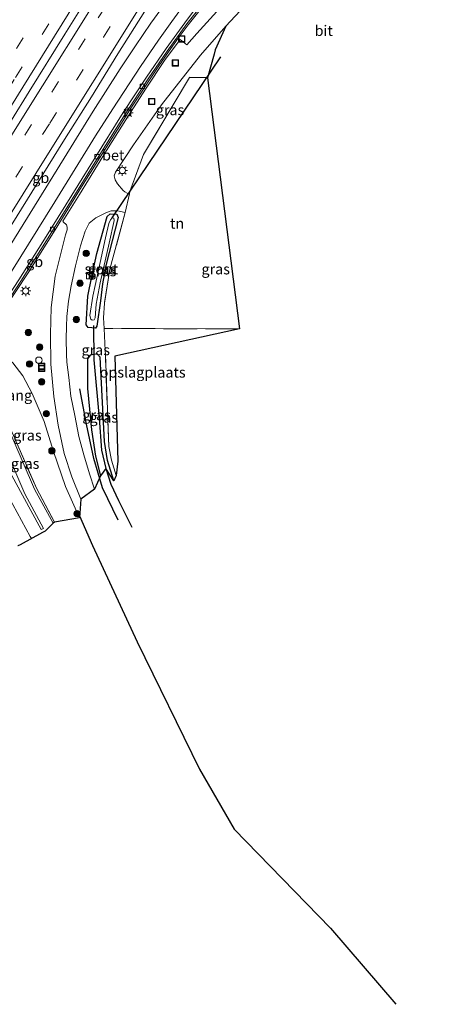
# Model space of a CAD drawing. Units: metres. Extents: x 149998 to 157011, y 458617 to 462500.
# Drawn here: x 156419 to 156522, y 461402 to 461636 of the extents above; entities that cross this region are included whole.
import ezdxf
from ezdxf.enums import TextEntityAlignment as Align

# ---------------------------------------------------------------- set-up
doc = ezdxf.new("R2010")
doc.units = ezdxf.units.M
doc.linetypes.add('IE-TERREINAFSCHEIDING', pattern=[10, 8, -2])
doc.linetypes.add('VW-3-9_STREEP', pattern=[12, 3, -9])
doc.layers.get('0').update_dxf_attribs({"lineweight": 25})
for name, color, linetype, lineweight in [('B-ME-AL-OVERIG-S-B1', 7, 'Continuous', 18), ('B-ME-BV-GELEIDECONSTRUCTIE-BARRIER-L-B1', 213, 'BV-STEPBARRIER', 18), ('B-ME-GR-BOMENRIJ-L-B1', 10, 'Continuous', 25), ('B-ME-GR-BOOM-S-B1', 93, 'Continuous', 18), ('B-ME-GW-INSTEEKWATERGANG-L-B1', 10, 'Continuous', 25), ('B-ME-GW-TEENLIJN-L-B1', 93, 'Continuous', 18), ('B-ME-GW-WATERGANG-GREPPEL-L-B1', 10, 'Continuous', 25), ('B-ME-IE-GRASLAND-GV-B6', 93, 'Continuous', 18), ('B-ME-IE-GRONDWERKLIJN-GROND_INGERICHT-GV-B6', 253, 'Continuous', 18), ('B-ME-IE-INRICHTINGSELEMENT-S-B1', 253, 'Continuous', 18), ('B-ME-IE-MEUBILAIR_WEGMEUBILAIR-LICHTMAST-S-B1', 8, 'Continuous', 18), ('B-ME-IE-TERREINAFSCHEIDING-DOORGANG-L-B1', 8, 'IE-TERREINAFSCHEIDING-KUNSTMATIG-OPEN', 18), ('B-ME-IE-TERREINAFSCHEIDING-HAAG-L-B1', 10, 'Continuous', 25), ('B-ME-IE-TERREINAFSCHEIDING-RASTERHEKWERK-L-B1', 8, 'IE-TERREINAFSCHEIDING', 18), ('B-ME-KG-KADASTRAAL-OPNAMEDTMGRENS-L-B1', 10, 'Continuous', 25), ('B-ME-KW-DUIKER-L-B1', 10, 'Continuous', 25), ('B-ME-KW-VOEGOVERGANG-L-B2', 8, 'Continuous', 18), ('B-ME-OG-WATER-GV-B6', 153, 'Continuous', 18), ('B-ME-VH-VERH_SOORT-BETON-OVERIG-GV-B6', 8, 'IE-TERREINAFSCHEIDING-NATUURLIJK-HOUTWAL', 18), ('B-ME-VH-VERH_SOORT-BITUMEN-GV-B6', 8, 'IE-TERREINAFSCHEIDING-NATUURLIJK-HOUTWAL', 18), ('B-ME-VH-VERH_SOORT-KLINKERS-GV-B6', 8, 'IE-TERREINAFSCHEIDING-NATUURLIJK-HOUTWAL', 18), ('B-ME-VV-KOLK-S-B1', 8, 'Continuous', 18), ('B-ME-VW-MARKERING-39STREEP-015-L-B1', 255, 'VW-3-9_STREEP', 18), ('B-ME-VW-MARKERING-STREEP-015-L-B1', 7, 'Continuous', 18)]:
    doc.layers.add(name, color=color, linetype=linetype, lineweight=lineweight)
doc.styles.add('NLCS-ISO', font='NLCS-ISO.TTF')
doc.linetypes.add('BV-STEPBARRIER', pattern='A,1,-1,[16,NLCS.SHX,S=1,R=0,X=-1,Y=0],1', length=3)
doc.linetypes.add('IE-TERREINAFSCHEIDING-KUNSTMATIG-OPEN', pattern='A,7,-1.5,[67,NLCS.SHX,S=0.75,R=0,X=0,Y=0],-1.5', length=10)
doc.linetypes.add('IE-TERREINAFSCHEIDING-NATUURLIJK-HOUTWAL', pattern='A,7,-1.5,[67,NLCS.SHX,S=0.75,R=45,X=0,Y=0],-1.5,7,-1.5,[70,NLCS.SHX,S=0.75,R=0,X=0,Y=0],-1.5', length=20)

# ---------------------------------------------------------------- blocks, each defined once
blk = doc.blocks.new('kast')
blk.add_line((-0.75, -0.75), (0.75, 0.75))
blk.add_lwpolyline([(-0.75, 0.75), (0.75, 0.75), (0.75, -0.75), (-0.75, -0.75)], close=True)
blk = doc.blocks.new('put')
for p, q in [((0.75, 0.75), (-0.75, 0.75)), ((-0.75, 0.75), (-0.75, -0.75)), ((0.75, -0.75), (0.75, 0.75)), ((-0.75, -0.75), (0.75, -0.75))]:
    blk.add_line(p, q)
blk.add_lwpolyline([(-0.625, 0.625), (0.625, 0.625), (0.625, -0.625), (-0.625, -0.625)], close=True)
blk = doc.blocks.new('dtb')
blk.add_circle((0, 0), 0.75)
blk = doc.blocks.new('boom')
blk.add_hatch(color=256).paths.add_polyline_path([(-0.75, 0, 1), (0.75, 0, 1)])
blk.add_circle((0, 0), 0.75)
blk = doc.blocks.new('kolk')
blk.add_lwpolyline([(-0.5, -0.5), (0.5, -0.5), (0.5, 0.5), (-0.5, 0.5)], close=True)
blk = doc.blocks.new('lantaarnpaal')
for p, q in [((-0.75, 0), (-1.25, 0)), ((-0.88, 0.88), (-0.53, 0.53)), ((0, 0.75), (0, 1.25)), ((0.53, 0.53), (0.88, 0.88)), ((0.75, 0), (1.25, 0)), ((-0.53, -0.53), (-0.88, -0.88)), ((0, -0.75), (0, -1.25)), ((0.53, -0.53), (0.88, -0.88))]:
    blk.add_line(p, q)
blk.add_circle((0, 0), 0.75)

msp = doc.modelspace()

# ---------------------------------------------------------------- linework, layer by layer
at = {"layer": 'B-ME-BV-GELEIDECONSTRUCTIE-BARRIER-L-B1'}
for points in [[(156341.97, 461492.0354, 3.6953), (156346.9859, 461500.1947, 3.7167), (156353.3282, 461510.3834, 3.7224), (156359.6557, 461520.625, 3.7309), (156365.3011, 461529.6621, 3.7176), (156369.3046, 461535.135, 3.7198), (156375.2312, 461544.0872, 3.7113), (156380.8496, 461553.0795, 3.7732), (156384.4347, 461558.929, 3.7264), (156397.08, 461579.3209, 3.7831), (156399.9197, 461584.2963, 3.7378), (156401.9776, 461588.4509, 3.6907), (156410.6297, 461602.3386, 3.7286), (156412.0645, 461604.7141, 3.7342), (156412.6314, 461605.6136, 3.7353), (156421.0554, 461619.2266, 3.7223), (156429.5589, 461632.8232, 3.7699), (156435.9014, 461643.0485, 3.7979), (156442.2245, 461653.2464, 3.8393), (156444.3739, 461656.6428, 3.8341), (156444.8845, 461657.5749, 3.832), (156449.3609, 461664.8236, 3.8079)], [(156456.7942, 461651.5844, 3.0753), (156454.8102, 461648.4176, 3.5907), (156448.5228, 461638.3255, 3.6878), (156442.1579, 461628.1566, 3.644), (156435.8715, 461618.0004, 3.6068), (156429.485, 461607.8519, 3.5849), (156423.1522, 461597.585, 3.6141), (156416.7881, 461587.4234, 3.6173), (156410.4477, 461577.2794, 3.589), (156403.8164, 461566.6224, 3.4901), (156391, 461545.8299, 3.3638)], [(156381.6571, 461514.854, 3.2936), (156385.2891, 461520.2781, 3.2993), (156388.5804, 461525.3218, 3.3248), (156391.8422, 461530.4, 3.3409), (156394.9931, 461535.5061, 3.3116), (156408.4271, 461557.3279, 3.3021), (156410.7161, 461561.0516, 3.2993), (156412.003, 461562.8298, 3.2671), (156420.8508, 461576.135, 3.2609), (156427.2284, 461586.3573, 3.2154), (156433.5506, 461596.5888, 3.2454), (156439.8871, 461606.7871, 3.2464), (156444.1902, 461613.5747, 3.2589), (156445.2659, 461615.2644, 3.2547), (156447.4366, 461618.6211, 3.2713), (156449.6417, 461621.9949, 3.2558), (156451.8504, 461625.3405, 3.2558), (156454.1527, 461628.6524, 3.2526), (156456.4981, 461631.8648, 3.2868), (156458.8659, 461635.0898, 3.2775), (156461.3761, 461638.2717, 3.2827), (156464.3449, 461641.8332, 3.2164)]]:
    msp.add_polyline3d(points, dxfattribs=at)
at = {"layer": 'B-ME-GR-BOMENRIJ-L-B1'}
for points in [[(156442.244, 461517.347, 2.605), (156438.538, 461525.091, 2.557), (156436.463, 461532.053, 2.557), (156434.67, 461540.218, 2.578), (156433.081, 461548.567, 2.578)], [(156433.0735, 461518.4437, 2.7203), (156436.113, 461511.369, 2.698), (156446.71, 461488.511, 2.878), (156461.511, 461458.183, 3.043), (156469.794, 461443.927, 2.983), (156492.638, 461420.439, 2.818), (156508.177, 461402.351, 2.902)]]:
    msp.add_polyline3d(points, dxfattribs=at)
at = {"layer": 'B-ME-GW-INSTEEKWATERGANG-L-B1'}
for points in [[(156442.221, 461589.274, 2.323), (156439.41, 461578.222, 2.248), (156438.512, 461573.563, 2.269), (156438.003, 461569.497, 2.494), (156437.191, 461563.44, 2.596), (156436.85, 461562.989, 2.587), (156435.1, 461563.195, 2.581), (156434.601, 461563.784, 2.581), (156435.04, 461570.591, 2.533), (156435.988, 461575.235, 2.455), (156437.15, 461580.758, 2.413), (156439.57, 461589.543, 2.404), (156440.351, 461590.156, 2.371), (156441.867, 461590.085, 2.365), (156442.221, 461589.274, 2.323)], [(156436.486, 461556.754, 2.479), (156435.539, 461556.607, 2.494), (156434.934, 461555.678, 2.569), (156434.93, 461548.683, 2.584), (156435.903, 461538.875, 2.578), (156436.861, 461532.582, 2.578), (156438.063, 461527.938, 2.575)], [(156441.164, 461526.734, 2.509), (156439.726, 461531.547, 2.53), (156439.001, 461536.079, 2.53), (156437.95, 461556.072, 2.479), (156437.258, 461556.873, 2.467), (156436.486, 461556.754, 2.479)]]:
    msp.add_polyline3d(points, dxfattribs=at)
at = {"layer": 'B-ME-GW-TEENLIJN-L-B1'}
msp.add_polyline3d([(156408.8283, 461557.4091, 3.0384), (156410.0597, 461558.194, 2.8765), (156412.1845, 461558.1704, 2.843), (156414.2529, 461557.1936, 3.065), (156417.1803, 461554.7285, 3.132), (156419.5617, 461551.6611, 3.115), (156421.8396, 461547.4659, 3.059), (156424.6523, 461540.8511, 3.087), (156426.8849, 461533.7251, 2.998), (156429.6789, 461525.3698, 2.975), (156433.0675, 461517.9668, 3.032)], dxfattribs=at)
at = {"layer": 'B-ME-GW-WATERGANG-GREPPEL-L-B1'}
msp.add_polyline3d([(156436.453, 461555.483, 1.531), (156437.699, 461541.59, 1.531), (156438.302, 461533.976, 1.531), (156439.255, 461529.629, 1.531), (156440.499, 461525.922, 1.531), (156442.266, 461522.082, 1.531), (156445.485, 461515.725, 1.531)], dxfattribs=at)
at = {"layer": 'B-ME-IE-GRASLAND-GV-B6'}
for points in [[(156468.0332, 461640.8248, 2.4349), (156460.8988, 461632.9969, 2.3977), (156458.5246, 461630.3415, 2.4049), (156456.9235, 461631.6212, 2.3925), (156453.2556, 461626.5593, 2.3914), (156448.8744, 461620.0236, 2.3914), (156444.4512, 461613.1561, 2.3997), (156439.4334, 461605.1902, 2.3997), (156433.0652, 461594.725, 2.437), (156429.1179, 461588.388, 2.4784), (156429.1249, 461588.282, 2.4794), (156429.9411, 461587.5371, 2.4836), (156430.1153, 461586.9721, 2.4836), (156430.1134, 461586.3565, 2.4836), (156429.7492, 461585.1963, 2.4771), (156427.2252, 461575.3501, 2.734), (156426.332, 461567.8784, 2.737), (156426.1581, 461561.602, 2.761), (156426.252, 461554.4288, 2.788), (156426.9475, 461546.741, 2.806), (156427.9985, 461539.9364, 2.806), (156429.4167, 461533.2454, 2.851), (156431.1947, 461527.6566, 2.851), (156433.3398, 461522.364, 2.911), (156433.0675, 461517.9668, 3.032), (156429.6789, 461525.3698, 2.975), (156426.8849, 461533.7251, 2.998), (156424.6523, 461540.8511, 3.087), (156421.8396, 461547.4659, 3.059), (156419.5617, 461551.6611, 3.115), (156417.1803, 461554.7285, 3.132)], [(156413.0768, 461565.0625, 2.3874), (156419.1293, 461574.1675, 2.3733), (156424.7989, 461583.2148, 2.3885), (156430.2369, 461592.0141, 2.4037), (156437.0484, 461602.9571, 2.4154), (156443.8793, 461613.805, 2.4377), (156449.3023, 461622.2104, 2.426), (156453.8249, 461628.8376, 2.4026), (156458.5382, 461635.3169, 2.3827), (156461.0293, 461638.4528, 2.3616)], [(156444.8975, 461594.9294, 2.4209), (156444.3489, 461595.0935, 2.3946), (156443.7698, 461595.4204, 2.393), (156443.4077, 461595.7344, 2.3832), (156442.0908, 461597.2611, 2.3249), (156441.5449, 461598.2158, 2.3071), (156441.2785, 461599.1803, 2.2974), (156441.6101, 461600.0478, 2.2796), (156445.8291, 461606.5202, 2.2711), (156452.5056, 461616.0609, 2.3305), (156461.744, 461627.846, 2.335), (156467.795, 461634.754, 2.389), (156465.237, 461629.124, 2.278), (156465.039, 461628.083, 2.272), (156463.417, 461622.442, 2.137), (156459.129, 461622.517, 2.359), (156448.233, 461604.267, 2.455), (156445.015, 461595.447, 2.671), (156444.8975, 461594.9294, 2.4209)], [(156443.881, 461590.454, 2.671), (156440.259, 461577.003, 2.443), (156438.939, 461568.938, 2.674), (156438.758, 461565.437, 2.674), (156438.907, 461562.914, 2.734), (156439.009, 461561.188, 2.707), (156439.145, 461557.724, 2.674), (156439.183, 461556.742, 2.587), (156439.977, 461534.891, 2.566), (156440.627, 461531.67, 2.548), (156441.75, 461527.973, 2.518), (156441.164, 461526.734, 2.509), (156439.726, 461531.547, 2.53), (156439.001, 461536.079, 2.53), (156437.95, 461556.072, 2.479), (156437.258, 461556.873, 2.467), (156436.486, 461556.754, 2.479), (156435.539, 461556.607, 2.494), (156434.934, 461555.678, 2.569), (156434.93, 461548.683, 2.584), (156435.903, 461538.875, 2.578), (156436.861, 461532.582, 2.578), (156438.063, 461527.938, 2.575), (156436.64, 461524.729, 2.638), (156435.383, 461528.355, 2.62), (156434.097, 461532.922, 2.611), (156432.893, 461537.236, 2.608), (156431.905, 461542.231, 2.596), (156431.018, 461546.838, 2.59), (156430.501, 461551.255, 2.575), (156430.02, 461554.938, 2.575), (156429.984, 461556.718, 2.578), (156429.908, 461560.452, 2.563), (156429.993, 461563.365, 2.602), (156430.063, 461565.768, 2.563), (156430.441, 461569.42, 2.527), (156431.041, 461573.078, 2.521), (156432.067, 461577.817, 2.491), (156433.266, 461582.551, 2.482), (156434.348, 461586.036, 2.479), (156435.359, 461587.96, 2.461), (156436.882, 461589.243, 2.452), (156439.266, 461590.408, 2.443), (156440.582, 461590.87, 2.437), (156442.048, 461590.898, 2.581), (156443.881, 461590.454, 2.671)], [(156435.1, 461563.195, 2.581), (156436.85, 461562.989, 2.587), (156437.191, 461563.44, 2.596), (156438.003, 461569.497, 2.494), (156438.512, 461573.563, 2.269), (156439.41, 461578.222, 2.248), (156442.221, 461589.274, 2.323), (156441.867, 461590.085, 2.365), (156440.351, 461590.156, 2.371), (156439.57, 461589.543, 2.404), (156437.15, 461580.758, 2.413), (156435.988, 461575.235, 2.455), (156435.04, 461570.591, 2.533), (156434.601, 461563.784, 2.581), (156435.1, 461563.195, 2.581)], [(156442.221, 461589.274, 2.323), (156439.41, 461578.222, 2.248), (156438.512, 461573.563, 2.269), (156438.003, 461569.497, 2.494), (156437.191, 461563.44, 2.596), (156436.85, 461562.989, 2.587), (156435.1, 461563.195, 2.581), (156434.601, 461563.784, 2.581), (156435.04, 461570.591, 2.533), (156435.988, 461575.235, 2.455), (156437.15, 461580.758, 2.413), (156439.57, 461589.543, 2.404), (156440.351, 461590.156, 2.371), (156441.867, 461590.085, 2.365), (156442.221, 461589.274, 2.323)], [(156436.763, 461573.168, 1.651), (156436.206, 461570.589, 1.651), (156435.521, 461566.006, 1.651), (156435.703, 461565.106, 1.651), (156436.059, 461564.861, 1.651), (156436.528, 461564.975, 1.651), (156436.745, 461565.489, 1.651), (156437.015, 461568.683, 1.651), (156437.934, 461573.737, 1.651), (156440.093, 461583.176, 1.651), (156441.299, 461588.604, 1.651), (156441.193, 461589.147, 1.651), (156440.811, 461589.201, 1.651), (156440.403, 461588.714, 1.651), (156439.981, 461587.891, 1.651), (156439.223, 461584.465, 1.651), (156437.911, 461578.591, 1.651), (156436.763, 461573.168, 1.651)], [(156436.486, 461556.754, 2.479), (156436.453, 461555.483, 1.531), (156437.699, 461541.59, 1.531), (156438.302, 461533.976, 1.531), (156439.255, 461529.629, 1.531), (156438.063, 461527.938, 2.575), (156436.861, 461532.582, 2.578), (156435.903, 461538.875, 2.578), (156434.93, 461548.683, 2.584), (156434.934, 461555.678, 2.569), (156435.539, 461556.607, 2.494), (156436.486, 461556.754, 2.479)], [(156436.486, 461556.754, 2.479), (156437.258, 461556.873, 2.467), (156437.95, 461556.072, 2.479), (156439.001, 461536.079, 2.53), (156439.726, 461531.547, 2.53), (156441.164, 461526.734, 2.509), (156439.255, 461529.629, 1.531), (156438.302, 461533.976, 1.531), (156437.699, 461541.59, 1.531), (156436.453, 461555.483, 1.531), (156436.486, 461556.754, 2.479)], [(156417.1803, 461554.7285, 3.132), (156419.5617, 461551.6611, 3.115)], [(156419.5617, 461551.6611, 3.115), (156421.8396, 461547.4659, 3.059), (156424.6523, 461540.8511, 3.087), (156426.8849, 461533.7251, 2.998), (156429.6789, 461525.3698, 2.975), (156433.0675, 461517.9668, 3.032), (156427.083, 461516.897, 6.979), (156422.807, 461524.987, 7.308), (156416.812, 461538.776, 7.989)], [(156426.755, 461516.637, 6.961), (156422.36, 461524.776, 7.259), (156417.215, 461536.7, 7.911), (156415.995, 461539.44, 8.018), (156413.1962, 461544.7497, 8.2159), (156413.6664, 461545.0154, 8.249), (156416.812, 461538.776, 7.989), (156422.807, 461524.987, 7.308), (156427.083, 461516.897, 6.979), (156426.755, 461516.637, 6.961)]]:
    msp.add_polyline3d(points, dxfattribs=at)
at = {"layer": 'B-ME-IE-GRONDWERKLIJN-GROND_INGERICHT-GV-B6'}
for points in [[(156470.988, 461562.826, 2.683), (156438.907, 461562.914, 2.734), (156438.758, 461565.437, 2.674), (156438.939, 461568.938, 2.674), (156440.259, 461577.003, 2.443), (156443.881, 461590.454, 2.671), (156444.8975, 461594.9294, 2.4209), (156445.015, 461595.447, 2.671), (156448.233, 461604.267, 2.455), (156459.129, 461622.517, 2.359), (156463.417, 461622.442, 2.137), (156470.988, 461562.826, 2.683)], [(156441.75, 461527.973, 2.518), (156440.627, 461531.67, 2.548), (156439.977, 461534.891, 2.566), (156439.183, 461556.742, 2.587), (156439.145, 461557.724, 2.674), (156439.009, 461561.188, 2.707), (156438.907, 461562.914, 2.734), (156470.988, 461562.826, 2.683), (156441.398, 461556.324, 2.956), (156442.179, 461531.413, 2.914), (156441.75, 461527.973, 2.518)]]:
    msp.add_polyline3d(points, dxfattribs=at)
at = {"layer": 'B-ME-IE-TERREINAFSCHEIDING-DOORGANG-L-B1'}
for points in [[(156445.015, 461595.447, 2.671), (156444.8975, 461594.9294, 2.4209), (156443.881, 461590.454, 2.671)], [(156439.183, 461556.742, 2.587), (156439.145, 461557.724, 2.674), (156439.009, 461561.188, 2.707)]]:
    msp.add_polyline3d(points, dxfattribs=at)
at = {"layer": 'B-ME-IE-TERREINAFSCHEIDING-HAAG-L-B1'}
msp.add_line((156463.417, 461622.442, 2.137), (156459.129, 461622.517, 2.359), dxfattribs=at)
at = {"layer": 'B-ME-IE-TERREINAFSCHEIDING-RASTERHEKWERK-L-B1'}
msp.add_line((156470.988, 461562.826, 2.683), (156438.907, 461562.914, 2.734), dxfattribs=at)
for points in [[(156459.129, 461622.517, 2.359), (156448.233, 461604.267, 2.455), (156445.015, 461595.447, 2.671)], [(156443.881, 461590.454, 2.671), (156440.259, 461577.003, 2.443), (156438.939, 461568.938, 2.674), (156438.758, 461565.437, 2.674), (156438.907, 461562.914, 2.734), (156439.009, 461561.188, 2.707)], [(156441.75, 461527.973, 2.518), (156440.627, 461531.67, 2.548), (156439.977, 461534.891, 2.566), (156439.183, 461556.742, 2.587)], [(156413.6664, 461545.0154, 8.249), (156416.812, 461538.776, 7.989), (156422.807, 461524.987, 7.308), (156427.083, 461516.897, 6.979)]]:
    msp.add_polyline3d(points, dxfattribs=at)
at = {"layer": 'B-ME-KG-KADASTRAAL-OPNAMEDTMGRENS-L-B1'}
msp.add_polyline3d([(156472.309, 461639.553, 2.374), (156467.795, 461634.754, 2.389), (156465.237, 461629.124, 2.278), (156465.039, 461628.083, 2.272), (156463.417, 461622.442, 2.137), (156470.988, 461562.826, 2.683), (156441.398, 461556.324, 2.956), (156442.179, 461531.413, 2.914), (156441.75, 461527.973, 2.518), (156441.164, 461526.734, 2.509), (156439.255, 461529.629, 1.531), (156438.063, 461527.938, 2.575), (156436.64, 461524.729, 2.638), (156433.3398, 461522.364, 2.911), (156433.0675, 461517.9668, 3.032), (156427.083, 461516.897, 6.979), (156426.755, 461516.637, 6.961), (156424.856, 461514.773, 7.053), (156424.295, 461514.46, 7.062), (156418.933, 461511.557, 7.052), (156418.362, 461511.263, 7.043)], dxfattribs=at)
msp.add_polyline3d([(156472.309, 461639.553, 2.374), (156467.795, 461634.754, 2.389), (156465.237, 461629.124, 2.278), (156465.039, 461628.083, 2.272), (156463.417, 461622.442, 2.137), (156470.988, 461562.826, 2.683), (156441.398, 461556.324, 2.956), (156442.179, 461531.413, 2.914), (156441.75, 461527.973, 2.518), (156441.164, 461526.734, 2.509), (156439.255, 461529.629, 1.531), (156438.063, 461527.938, 2.575), (156436.64, 461524.729, 2.638), (156433.3398, 461522.364, 2.911), (156433.0675, 461517.9668, 3.032), (156427.083, 461516.897, 6.979), (156426.755, 461516.637, 6.961), (156424.856, 461514.773, 7.053), (156424.295, 461514.46, 7.062), (156418.933, 461511.557, 7.052), (156418.362, 461511.263, 7.043)], dxfattribs=at)
msp.add_polyline3d([(156472.309, 461639.553, 2.374), (156467.795, 461634.754, 2.389), (156465.237, 461629.124, 2.278), (156465.039, 461628.083, 2.272), (156463.417, 461622.442, 2.137), (156470.988, 461562.826, 2.683), (156441.398, 461556.324, 2.956), (156442.179, 461531.413, 2.914), (156441.75, 461527.973, 2.518), (156441.164, 461526.734, 2.509), (156439.255, 461529.629, 1.531), (156438.063, 461527.938, 2.575), (156436.64, 461524.729, 2.638), (156433.3398, 461522.364, 2.911), (156433.0675, 461517.9668, 3.032), (156427.083, 461516.897, 6.979), (156426.755, 461516.637, 6.961), (156424.856, 461514.773, 7.053), (156424.295, 461514.46, 7.062), (156418.933, 461511.557, 7.052), (156418.362, 461511.263, 7.043)], dxfattribs=at)
msp.add_polyline3d([(156472.309, 461639.553, 2.374), (156467.795, 461634.754, 2.389), (156465.237, 461629.124, 2.278), (156465.039, 461628.083, 2.272), (156463.417, 461622.442, 2.137), (156470.988, 461562.826, 2.683), (156441.398, 461556.324, 2.956), (156442.179, 461531.413, 2.914), (156441.75, 461527.973, 2.518), (156441.164, 461526.734, 2.509), (156439.255, 461529.629, 1.531), (156438.063, 461527.938, 2.575), (156436.64, 461524.729, 2.638), (156433.3398, 461522.364, 2.911), (156433.0675, 461517.9668, 3.032), (156427.083, 461516.897, 6.979), (156426.755, 461516.637, 6.961), (156424.856, 461514.773, 7.053), (156424.295, 461514.46, 7.062), (156418.933, 461511.557, 7.052), (156418.362, 461511.263, 7.043)], dxfattribs=at)
msp.add_polyline3d([(156472.309, 461639.553, 2.374), (156467.795, 461634.754, 2.389), (156465.237, 461629.124, 2.278), (156465.039, 461628.083, 2.272), (156463.417, 461622.442, 2.137), (156470.988, 461562.826, 2.683), (156441.398, 461556.324, 2.956), (156442.179, 461531.413, 2.914), (156441.75, 461527.973, 2.518), (156441.164, 461526.734, 2.509), (156439.255, 461529.629, 1.531), (156438.063, 461527.938, 2.575), (156436.64, 461524.729, 2.638), (156433.3398, 461522.364, 2.911), (156433.0675, 461517.9668, 3.032), (156427.083, 461516.897, 6.979), (156426.755, 461516.637, 6.961), (156424.856, 461514.773, 7.053), (156424.295, 461514.46, 7.062), (156418.933, 461511.557, 7.052), (156418.362, 461511.263, 7.043)], dxfattribs=at)
at = {"layer": 'B-ME-KW-DUIKER-L-B1'}
for p, q in [((156440.811, 461589.201, 1.651), (156466.623, 461627.435, 1.627)), ((156436.402, 461563.608, 1.531), (156436.453, 461555.483, 1.531))]:
    msp.add_line(p, q, dxfattribs=at)
at = {"layer": 'B-ME-OG-WATER-GV-B6'}
msp.add_polyline3d([(156436.528, 461564.975, 1.651), (156436.059, 461564.861, 1.651), (156435.703, 461565.106, 1.651), (156435.521, 461566.006, 1.651), (156436.206, 461570.589, 1.651), (156436.763, 461573.168, 1.651), (156437.911, 461578.591, 1.651), (156439.223, 461584.465, 1.651), (156439.981, 461587.891, 1.651), (156440.403, 461588.714, 1.651), (156440.811, 461589.201, 1.651), (156441.193, 461589.147, 1.651), (156441.299, 461588.604, 1.651), (156440.093, 461583.176, 1.651), (156437.934, 461573.737, 1.651), (156437.015, 461568.683, 1.651), (156436.745, 461565.489, 1.651), (156436.528, 461564.975, 1.651)], dxfattribs=at)
at = {"layer": 'B-ME-VH-VERH_SOORT-BETON-OVERIG-GV-B6'}
for points in [[(156381.732, 461515.4554, 2.4491), (156379.6888, 461512.8182, 2.4278), (156379.9973, 461513.5376, 2.4736), (156387.9789, 461525.6778, 2.4244), (156395.296, 461537.4365, 2.3579), (156409.9143, 461561.2182, 2.3827), (156412.6606, 461565.3395, 2.3874), (156418.6485, 461574.4461, 2.3733), (156424.3744, 461583.479, 2.3885), (156429.812, 461592.2776, 2.4037), (156436.5239, 461603.19, 2.4154), (156443.4439, 461614.2122, 2.4377), (156448.9356, 461622.6727, 2.426), (156453.6127, 461629.4696, 2.4026), (156458.007, 461635.5627, 2.3827), (156460.8444, 461639.2732, 2.3616)], [(156461.0293, 461638.4528, 2.3616), (156458.5382, 461635.3169, 2.3827), (156453.8249, 461628.8376, 2.4026), (156449.3023, 461622.2104, 2.426), (156443.8793, 461613.805, 2.4377), (156437.0484, 461602.9571, 2.4154), (156430.2369, 461592.0141, 2.4037), (156424.7989, 461583.2148, 2.3885), (156419.1293, 461574.1675, 2.3733), (156413.0768, 461565.0625, 2.3874), (156410.3355, 461560.9486, 2.3827), (156395.7212, 461537.1735, 2.3579), (156388.3997, 461525.4076, 2.4244), (156381.732, 461515.4554, 2.4491)]]:
    msp.add_polyline3d(points, dxfattribs=at)
at = {"layer": 'B-ME-VH-VERH_SOORT-BITUMEN-GV-B6'}
for points in [[(156467.795, 461634.754, 2.389), (156461.744, 461627.846, 2.335), (156452.5056, 461616.0609, 2.3305), (156445.8291, 461606.5202, 2.2711), (156441.6101, 461600.0478, 2.2796), (156441.2785, 461599.1803, 2.2974), (156441.5449, 461598.2158, 2.3071), (156442.0908, 461597.2611, 2.3249), (156443.4077, 461595.7344, 2.3832), (156443.7698, 461595.4204, 2.393), (156444.3489, 461595.0935, 2.3946), (156444.8975, 461594.9294, 2.4209), (156443.881, 461590.454, 2.671), (156442.048, 461590.898, 2.581), (156440.582, 461590.87, 2.437), (156439.266, 461590.408, 2.443), (156436.882, 461589.243, 2.452), (156435.359, 461587.96, 2.461), (156434.348, 461586.036, 2.479), (156433.266, 461582.551, 2.482), (156432.067, 461577.817, 2.491), (156431.041, 461573.078, 2.521), (156430.441, 461569.42, 2.527), (156430.063, 461565.768, 2.563), (156429.993, 461563.365, 2.602), (156429.908, 461560.452, 2.563), (156429.984, 461556.718, 2.578), (156430.02, 461554.938, 2.575), (156430.501, 461551.255, 2.575), (156431.018, 461546.838, 2.59), (156431.905, 461542.231, 2.596), (156432.893, 461537.236, 2.608), (156434.097, 461532.922, 2.611), (156435.383, 461528.355, 2.62), (156436.64, 461524.729, 2.638), (156433.3398, 461522.364, 2.911), (156431.1947, 461527.6566, 2.851), (156429.4167, 461533.2454, 2.851), (156427.9985, 461539.9364, 2.806), (156426.9475, 461546.741, 2.806), (156426.252, 461554.4288, 2.788), (156426.1581, 461561.602, 2.761), (156426.332, 461567.8784, 2.737), (156427.2252, 461575.3501, 2.734), (156429.7492, 461585.1963, 2.4771), (156430.1134, 461586.3565, 2.4836), (156430.1153, 461586.9721, 2.4836), (156429.9411, 461587.5371, 2.4836), (156429.1249, 461588.282, 2.4794), (156429.1179, 461588.388, 2.4784), (156433.0652, 461594.725, 2.437), (156439.4334, 461605.1902, 2.3997), (156444.4512, 461613.1561, 2.3997), (156448.8744, 461620.0236, 2.3914), (156453.2556, 461626.5593, 2.3914), (156456.9235, 461631.6212, 2.3925), (156458.5246, 461630.3415, 2.4049), (156460.8988, 461632.9969, 2.3977), (156468.0332, 461640.8248, 2.4349)], [(156460.8444, 461639.2732, 2.3616), (156458.007, 461635.5627, 2.3827), (156453.6127, 461629.4696, 2.4026), (156448.9356, 461622.6727, 2.426), (156443.4439, 461614.2122, 2.4377), (156436.5239, 461603.19, 2.4154), (156429.812, 461592.2776, 2.4037), (156424.3744, 461583.479, 2.3885), (156418.6485, 461574.4461, 2.3733)], [(156472.309, 461639.553, 2.374), (156467.795, 461634.754, 2.389)], [(156407.705, 461544.973, 7.8635), (156419.48, 461523.327, 7.343), (156423.954, 461515.128, 7.088), (156424.483, 461515.43, 7.089), (156420.06, 461523.665, 7.343), (156414.535, 461536.541, 8.075)], [(156417.215, 461536.7, 7.911), (156422.36, 461524.776, 7.259), (156426.755, 461516.637, 6.961), (156424.856, 461514.773, 7.053), (156424.295, 461514.46, 7.062), (156418.933, 461511.557, 7.052), (156418.362, 461511.263, 7.043)]]:
    msp.add_polyline3d(points, dxfattribs=at)
at = {"layer": 'B-ME-VH-VERH_SOORT-KLINKERS-GV-B6'}
msp.add_polyline3d([(156424.483, 461515.43, 7.089), (156423.954, 461515.128, 7.088), (156419.48, 461523.327, 7.343), (156407.705, 461544.973, 7.8635), (156408.764, 461545.546, 8.098), (156408.5527, 461545.9325, 8.1454), (156408.866, 461546.1192, 8.3082), (156409.4, 461546.4226, 8.3115), (156413.484, 461538.769, 8.172), (156414.535, 461536.541, 8.075), (156420.06, 461523.665, 7.343), (156424.483, 461515.43, 7.089)], dxfattribs=at)
at = {"layer": 'B-ME-VW-MARKERING-39STREEP-015-L-B1'}
for points in [[(156504.0567, 461768.8713, 2.8728), (156488.7001, 461744.0696, 2.7582), (156470.1157, 461713.8964, 2.8807), (156463.7467, 461703.5467, 2.8732), (156451.0707, 461682.9053, 2.8096), (156438.5707, 461662.6571, 2.7888), (156425.9597, 461642.2132, 2.852), (156411.9608, 461619.6436, 2.766), (156403.0451, 461605.3518, 2.7848), (156392.8751, 461589.0036, 2.7689), (156373.8594, 461558.4863, 2.723), (156354.6942, 461527.8648, 2.7691), (156330.6103, 461489.2946, 2.8393), (156317.6926, 461468.6057, 2.8605), (156306.4511, 461450.5155, 2.8882)], [(156309.2686, 461448.4511, 2.9136), (156333.5314, 461487.4797, 2.8624), (156351.8325, 461516.7669, 2.8471), (156377.8565, 461558.3751, 2.7725), (156403.2664, 461599.1294, 2.8494), (156417.8391, 461622.5437, 2.8484), (156428.4839, 461639.7205, 2.9371), (156441.5185, 461660.8384, 2.8964), (156454.1514, 461681.3372, 2.8856), (156460.4249, 461691.5253, 2.8658), (156466.697, 461701.797, 2.9107), (156479.1777, 461722.0206, 2.8749), (156498.0341, 461752.6272, 2.8958), (156506.9849, 461767.1002, 2.9591)], [(156515.5569, 461761.9153, 3.0106), (156503.2816, 461742.2056, 2.9798), (156490.2832, 461721.3603, 2.9896), (156477.6338, 461701.0147, 3.0019), (156458.1539, 461669.8263, 2.9549), (156434.3933, 461631.7484, 2.9505), (156413.4035, 461598.1904, 2.8769), (156398.2414, 461573.8924, 2.8792), (156383.0792, 461549.5945, 2.8815), (156357.4456, 461508.353, 2.9503), (156340.6664, 461481.1911, 2.9483), (156330.1138, 461464.0581, 2.9778), (156317.0551, 461442.7464, 2.9709)], [(156319.856, 461440.6943, 2.9146), (156329.895, 461457.0643, 2.9458), (156343.8469, 461479.7299, 2.8181), (156353.8438, 461495.9472, 2.928), (156360.2554, 461506.2464, 2.8363), (156379.467, 461537.1412, 2.7549), (156385.8476, 461547.4427, 2.8605), (156405.1695, 461578.3656, 2.7943), (156411.5929, 461588.6614, 2.8178), (156425.9785, 461611.7239, 2.8815), (156438.7706, 461632.1638, 2.9452), (156464.2774, 461673.102, 2.9262), (156477.1388, 461693.7175, 2.9032), (156490.1641, 461714.5634, 2.9538), (156502.8371, 461734.94, 2.9494), (156518.5398, 461760.1112, 2.943)]]:
    msp.add_polyline3d(points, dxfattribs=at)
at = {"layer": 'B-ME-VW-MARKERING-STREEP-015-L-B1'}
for points in [[(156509.371, 461765.657, 2.9651), (156499.8321, 461750.3227, 2.9037), (156490.549, 461735.2607, 2.8823), (156480.77, 461719.375, 2.8868), (156471.1491, 461703.7083, 2.8711), (156462.5797, 461689.8548, 2.879), (156452.1514, 461672.8494, 2.9282), (156436.4762, 461647.4798, 2.9347), (156419.6158, 461620.2421, 2.8994), (156402.0748, 461592.0397, 2.8498), (156379.825, 461556.3987, 2.8185), (156365.7514, 461533.8468, 2.8146), (156353.5949, 461514.4594, 2.8616), (156335.7493, 461485.8291, 2.9003), (156325.0763, 461468.7388, 2.9798), (156315.6617, 461453.5321, 2.9215), (156314.0313, 461450.8998, 2.9204), (156311.4832, 461446.8284, 2.9187)], [(156314.8719, 461444.3453, 3.0474), (156316.0659, 461446.301, 3.0496), (156329.683, 461468.5126, 3.0288), (156339.3799, 461484.2558, 2.9735), (156353.0876, 461506.43, 2.9763), (156378.3066, 461546.9809, 2.8906), (156399.5557, 461581.0151, 2.9479), (156418.5538, 461611.4693, 3.0131), (156440.9675, 461647.3427, 3.1038), (156455.9246, 461671.3014, 3.0987), (156461.6709, 461680.5602, 2.9867), (156468.5436, 461691.5882, 3.0157), (156475.7275, 461703.0545, 2.995), (156482.6195, 461714.146, 3.0519), (156491.2243, 461727.9633, 3.0457), (156500.4201, 461742.6946, 3.0405), (156513.2692, 461763.2991, 3.0672)], [(156521.5422, 461758.2952, 2.8755), (156513.1099, 461744.7229, 2.826), (156503.3208, 461729.0519, 2.8176), (156494.1177, 461714.2869, 2.8325), (156483.7703, 461697.6782, 2.7804), (156472.2253, 461679.1914, 2.7534), (156465.9256, 461669.0732, 2.8497), (156446.9477, 461638.6326, 2.8592), (156425.6486, 461604.586, 2.7485), (156404.9331, 461571.3759, 2.6801), (156391.7063, 461550.1469, 2.6057), (156384.8543, 461539.1128, 2.7212), (156372.5681, 461519.3438, 2.7402), (156362.77, 461503.6486, 2.7569), (156351.3044, 461485.1231, 2.7607)], [(156351.556, 461485.0606, 2.7121), (156355.1805, 461490.7528, 2.7327), (156357.6522, 461494.3711, 2.723), (156360.8399, 461498.7413, 2.7084), (156367.9818, 461508.3733, 2.6853), (156373.0868, 461515.413, 2.6805), (156378.1921, 461522.495, 2.6671), (156383.1303, 461529.6114, 2.6416), (156388.6055, 461537.7492, 2.5854), (156393.2853, 461545.0481, 2.5461), (156405.3383, 461564.4543, 2.5989), (156409.3375, 461570.9909, 2.6509), (156419.6593, 461587.6666, 2.7), (156429.405, 461603.418, 2.7085), (156436.2724, 461614.5443, 2.7047), (156442.7277, 461624.6042, 2.7161), (156446.3119, 461630.0743, 2.7227), (156450.0129, 461635.4635, 2.7198), (156453.8836, 461640.7947, 2.7217)], [(156325.8702, 461436.2879, 2.6967), (156334.3172, 461450.0173, 2.7046), (156340.0317, 461459.2425, 2.7132), (156345.2154, 461467.5069, 2.6803), (156348.7242, 461472.9799, 2.7039), (156352.8658, 461479.3814, 2.6017), (156358.196, 461487.5338, 2.6294), (156361.8458, 461492.9562, 2.6464), (156366.1745, 461499.1926, 2.654), (156370.5922, 461505.3994, 2.5592), (156377.5014, 461515.145, 2.5892), (156386.709, 461528.5808, 2.579), (156390.3672, 461534.0151, 2.5189), (156395.0497, 461541.3093, 2.5141), (156408.3377, 461562.4908, 2.5117), (156416.8756, 461576.4241, 2.5131), (156427.1457, 461593.0369, 2.5504), (156436.8724, 461608.7322, 2.5555), (156440.924, 461615.1406, 2.5907), (156447.4913, 461625.1429, 2.5993), (156451.7712, 461631.4531, 2.5921), (156454.9211, 461635.8436, 2.5724), (156457.5019, 461639.3466, 2.5434)], [(156421.631, 461513.0177, 7.012), (156421.356, 461513.529, 7.028), (156416.197, 461523.016, 7.32), (156404.4443, 461544.7627, 7.825)]]:
    msp.add_polyline3d(points, dxfattribs=at)

# ---------------------------------------------------------------- block references
at = {"layer": 'B-ME-AL-OVERIG-S-B1', "rotation": 90}
msp.add_blockref('dtb', (156423.3975, 461555.3806, 2.979), dxfattribs=at)
at = {"layer": 'B-ME-GR-BOOM-S-B1', "rotation": 90}
for p in [(156434.628, 461580.76, 2.509), (156433.143, 461573.674, 2.527), (156432.298, 461565.044, 2.527), (156420.8894, 461561.9644, 2.797), (156423.581, 461558.4877, 2.7295), (156421.1796, 461554.4881, 2.9395), (156424.0399, 461550.2569, 2.812), (156425.1839, 461542.6627, 2.6695), (156426.4734, 461533.8536, 2.9155), (156432.4656, 461518.9145, 2.983)]:
    msp.add_blockref('boom', p, dxfattribs=at)
at = {"layer": 'B-ME-IE-INRICHTINGSELEMENT-S-B1', "rotation": 90}
for name, p in [('put', (156457.3037, 461631.7272, 2.4006)), ('put', (156455.8113, 461626.0148, 2.4152)), ('put', (156450.2025, 461616.8532, 2.3567)), ('kast', (156435.428, 461575.479, 3.268)), ('put', (156424.0469, 461553.9432, 2.678)), ('put', (156424.0851, 461553.4612, 2.775))]:
    msp.add_blockref(name, p, dxfattribs=at)
at = {"layer": 'B-ME-IE-MEUBILAIR_WEGMEUBILAIR-LICHTMAST-S-B1', "rotation": 90}
for p in [(156444.5146, 461614.1515, 2.4355), (156443.2051, 461600.4632, 2.2879), (156420.2636, 461571.8327, 2.6545)]:
    msp.add_blockref('lantaarnpaal', p, dxfattribs=at)
at = {"layer": 'B-ME-VV-KOLK-S-B1', "rotation": 90}
for p in [(156447.9467, 461620.4666, 2.4107), (156437.1777, 461603.7258, 2.4207), (156426.6315, 461586.5136, 2.368)]:
    msp.add_blockref('kolk', p, dxfattribs=at)

# ---------------------------------------------------------------- texts
at = {"layer": 'B-ME-BV-GELEIDECONSTRUCTIE-BARRIER-L-B1', "ltscale": 0.2, "style": 'NLCS-ISO'}
for p in [(156423.85103, 461598.73577), (156422.39522, 461578.76939)]:
    msp.add_text('gb', height=2.5, dxfattribs=at).set_placement(p, align=Align.MIDDLE_CENTER)
at = {"layer": 'B-ME-IE-GRASLAND-GV-B6', "ltscale": 0.2, "style": 'NLCS-ISO'}
for p in [(156454.53675, 461614.8417), (156438.41, 461577.031), (156438.411, 461576.5725), (156438.411, 461576.5725), (156465.37575, 461577.02995), (156436.8945, 461557.8135), (156437.0925, 461542.346), (156438.8085, 461541.8035), (156420.676, 461537.5455), (156420.1396, 461530.8262)]:
    msp.add_text('gras', height=2.5, dxfattribs=at).set_placement(p, align=Align.MIDDLE_CENTER)
at = {"layer": 'B-ME-IE-GRONDWERKLIJN-GROND_INGERICHT-GV-B6', "ltscale": 0.2, "style": 'NLCS-ISO'}
for s, p in [('tn', (156456.21199, 461587.88171)), ('opslagplaats', (156448.03489, 461552.50952))]:
    msp.add_text(s, height=2.5, dxfattribs=at).set_placement(p, align=Align.MIDDLE_CENTER)
at = {"layer": 'B-ME-KW-VOEGOVERGANG-L-B2', "ltscale": 0.2, "style": 'NLCS-ISO'}
msp.add_text('voegovergang', height=2.5, dxfattribs=at).set_placement((156410.50715, 461547.0517), align=Align.MIDDLE_CENTER)
at = {"layer": 'B-ME-OG-WATER-GV-B6', "ltscale": 0.2, "style": 'NLCS-ISO'}
msp.add_text('sloot', height=2.5, dxfattribs=at).set_placement((156438.23455, 461577.05193), align=Align.MIDDLE_CENTER)
at = {"layer": 'B-ME-VH-VERH_SOORT-BETON-OVERIG-GV-B6', "ltscale": 0.2, "style": 'NLCS-ISO'}
msp.add_text('bet', height=2.5, dxfattribs=at).set_placement((156441.04937, 461604.08708), align=Align.MIDDLE_CENTER)
at = {"layer": 'B-ME-VH-VERH_SOORT-BITUMEN-GV-B6', "ltscale": 0.2, "style": 'NLCS-ISO'}
msp.add_text('bit', height=2.5, dxfattribs=at).set_placement((156491.0209, 461633.6814), align=Align.MIDDLE_CENTER)

doc.saveas('drawing.dxf')
